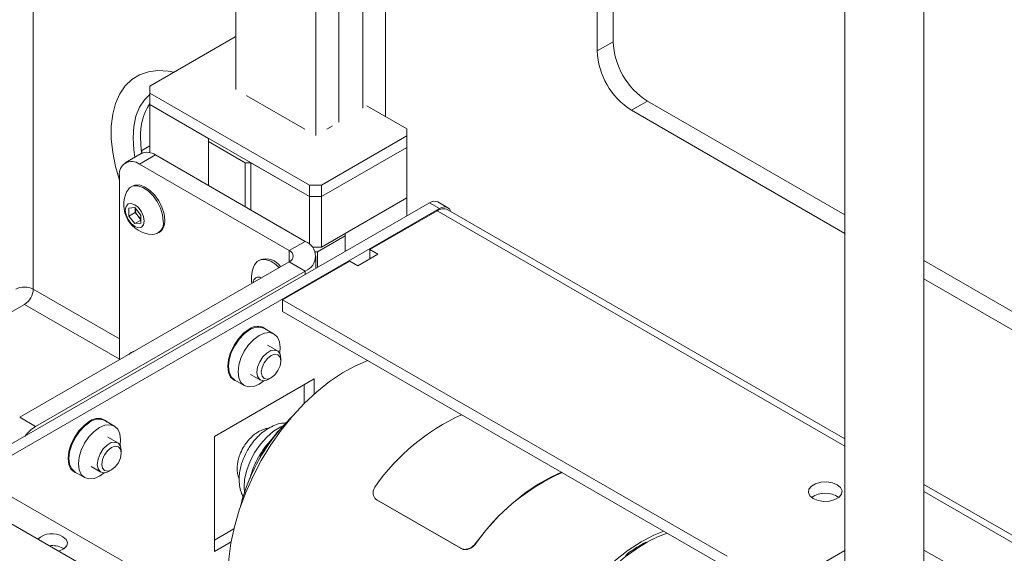
# Model space of a CAD drawing. Units: millimetres. Extents: x 74 to 4152, y -6380 to 2930.
# Drawn here: x 2628 to 2802, y -1488 to -1394 of the extents above; entities that cross this region are included whole.
import ezdxf

# ---------------------------------------------------------------- set-up
doc = ezdxf.new("R2010")
doc.units = ezdxf.units.MM

msp = doc.modelspace()

# ---------------------------------------------------------------- linework, layer by layer
at = {"color": 7, "linetype": 'Continuous', "lineweight": 18}
for p, q in [((2630.23, -1441.44), (2630.23, -815.63)), ((2666.16, -836.37), (2666.16, -1406)), ((2680.3, -844.54), (2680.3, -1414.16)), ((2684.36, -1411.81), (2684.36, -846.88)), ((2688.61, -849.33), (2688.61, -1409.36)), ((2692.67, -851.68), (2692.67, -1410.86)), ((2774.06, -904.62), (2774.06, -1494.33)), ((2788.06, -1494.42), (2788.06, -906.75)), ((2732.98, -1248.27), (2732.98, -1397.54)), ((2730.15, -1249.91), (2730.15, -1399.17)), ((2666.02, -1396.69), (2650.9, -1405.43)), ((2666.16, -1396.69), (2666.02, -1396.69)), ((2732.98, -1397.54), (2730.15, -1399.17)), ((2481.92, -1399.69), (2675.99, -1511.72)), ((2650.9, -1405.43), (2650.9, -1406.65)), ((2650.9, -1407.46), (2650.89, -1407.47)), ((2650.89, -1407.47), (2650.89, -1408.69)), ((2650.9, -1406.65), (2679.17, -1422.97)), ((2650.9, -1408.69), (2650.9, -1406.65)), ((2668.09, -1407.12), (2668.09, -1407.11)), ((2678.36, -1413.05), (2668.09, -1407.12)), ((2650.89, -1408.69), (2661.29, -1414.69)), ((2650.89, -1417.22), (2650.89, -1408.69)), ((2650.9, -1408.69), (2679.17, -1425.01)), ((2696.41, -1413.02), (2689.35, -1408.94)), ((2739.06, -1408.07), (2736.23, -1409.7)), ((2739.06, -1408.07), (2774.06, -1428.28)), ((2736.23, -1409.7), (2774.06, -1431.54)), ((2678.37, -1413.05), (2678.36, -1413.05)), ((2682.24, -1413.05), (2682.23, -1413.05)), ((2683.19, -1412.5), (2682.24, -1413.05)), ((2683.19, -1412.49), (2683.19, -1412.5)), ((2696.41, -1414.24), (2696.41, -1413.02)), ((2661.29, -1414.69), (2661.29, -1415.26)), ((2681.29, -1422.97), (2696.41, -1414.24)), ((2696.41, -1416.28), (2696.41, -1414.24)), ((2650.89, -1416.04), (2649.47, -1416.85)), ((2661.29, -1415.26), (2667.79, -1419.01)), ((2661.29, -1423.06), (2661.29, -1415.26)), ((2681.29, -1425.01), (2696.41, -1416.28)), ((2681.29, -1425.01), (2696.42, -1416.28)), ((2696.42, -1415.06), (2696.41, -1415.06)), ((2696.42, -1416.28), (2696.42, -1415.06)), ((2696.42, -1425.26), (2696.42, -1416.28)), ((2649.38, -1417.38), (2646.55, -1419.02)), ((2651.88, -1417.63), (2649.05, -1419.26)), ((2649.47, -1416.85), (2649.47, -1417.33)), ((2678.43, -1432.96), (2651.88, -1417.63)), ((2675.61, -1434.59), (2649.05, -1419.26)), ((2667.79, -1419.01), (2668.78, -1419.01)), ((2667.79, -1426.82), (2667.79, -1419.01)), ((2668.78, -1419.01), (2679.17, -1425.01)), ((2668.78, -1427.39), (2668.78, -1419.01)), ((2645.51, -1421.3), (2645.51, -1453.96)), ((2647.8, -1423.15), (2647.54, -1423.31)), ((2679.17, -1422.97), (2681.29, -1422.97)), ((2679.17, -1425.01), (2679.17, -1422.97)), ((2681.29, -1425.01), (2681.29, -1422.97)), ((2679.17, -1425.01), (2681.29, -1425.01)), ((2679.17, -1425.01), (2681.29, -1425.01)), ((2679.17, -1433.47), (2679.17, -1425.01)), ((2681.29, -1434), (2681.29, -1425.01)), ((2681.29, -1434), (2696.42, -1425.26)), ((2685.53, -1431.55), (2696.42, -1425.26)), ((2696.42, -1425.26), (2696.42, -1424.04)), ((2696.42, -1424.04), (2696.42, -1424.04)), ((2696.42, -1425.26), (2696.42, -1428.45)), ((2614.08, -1475.98), (2700.45, -1426.12)), ((2647.17, -1427.07), (2648.23, -1426.97)), ((2647.17, -1428.48), (2647.17, -1427.07)), ((2648.23, -1426.97), (2649.3, -1428.29)), ((2648.28, -1427.03), (2648.28, -1427.14)), ((2648.28, -1427.14), (2648.28, -1427.03)), ((2702.22, -1427.14), (2700.45, -1426.12)), ((2703.72, -1426.99), (2701.95, -1425.97)), ((2615.85, -1477), (2702.22, -1427.14)), ((2648.28, -1427.85), (2647.17, -1428.48)), ((2648.23, -1429.8), (2647.17, -1428.48)), ((2648.28, -1427.85), (2648.28, -1427.14)), ((2648.81, -1428.51), (2648.28, -1427.85)), ((2649.3, -1429.11), (2648.81, -1428.51)), ((2649.3, -1428.29), (2649.3, -1429.71)), ((2701.8, -1427.55), (2689.88, -1434.43)), ((2701.8, -1427.55), (2774.06, -1469.27)), ((2774.06, -1467.98), (2703.7, -1427.36)), ((2649.3, -1429.19), (2648.23, -1429.8)), ((2649.3, -1429.71), (2648.23, -1429.8)), ((2652.28, -1431.53), (2652.55, -1431.38)), ((2680.58, -1434.82), (2685.53, -1431.96)), ((2685.53, -1431.96), (2685.53, -1431.55)), ((2685.53, -1431.96), (2685.53, -1434.73)), ((2675.61, -1434.59), (2678.43, -1432.96)), ((2679.7, -1434), (2681.29, -1434)), ((2675.61, -1434.59), (2675.61, -1436.59)), ((2680.18, -1434.82), (2680.58, -1434.82)), ((2680.32, -1437.74), (2680.32, -1435.59)), ((2680.58, -1434.82), (2680.58, -1437.59)), ((2687.76, -1437.29), (2691.3, -1435.24)), ((2691.3, -1435.24), (2689.88, -1434.43)), ((2689.88, -1434.43), (2689.88, -1436.06)), ((2675.61, -1436.59), (2627.83, -1464.17)), ((2670.43, -1436.21), (2670.16, -1436.37)), ((2686.35, -1436.47), (2674.43, -1443.35)), ((2675.61, -1436.59), (2678.43, -1438.22)), ((2686.35, -1436.47), (2687.76, -1437.29)), ((2788.06, -1436.36), (2868.32, -1482.69)), ((2678.43, -1438.22), (2630.66, -1465.8)), ((2678.43, -1438.22), (2678.43, -1438.83)), ((2788.06, -1439.62), (2865.49, -1484.32)), ((2645.51, -1450.26), (2630.23, -1441.44)), ((2606.9, -1456.7), (2628.68, -1444.13)), ((2628.68, -1444.13), (2645.51, -1453.85)), ((2674.43, -1443.35), (2753.2, -1488.82)), ((2674.43, -1443.35), (2674.43, -1445.39)), ((2674.43, -1445.39), (2753.2, -1490.86)), ((2672.9, -1449.39), (2671.2, -1448.41)), ((2673.49, -1452.36), (2671.76, -1451.36)), ((2647.8, -1452.55), (2647.54, -1452.7)), ((2674.11, -1454.19), (2674.11, -1453.73)), ((2668.76, -1456.56), (2670.49, -1457.56)), ((2680.02, -1457.35), (2662.34, -1467.56)), ((2665.93, -1457.55), (2667.62, -1458.53)), ((2671.99, -1457.41), (2672.38, -1457.18)), ((2678.25, -1458.37), (2678.25, -1461.71)), ((2680.02, -1460.02), (2680.02, -1457.35)), ((2627.83, -1464.17), (2630.66, -1465.8)), ((2644.61, -1465.72), (2642.92, -1464.74)), ((2676.22, -1463.91), (2674.56, -1465.62)), ((2645.21, -1468.69), (2643.48, -1467.69)), ((2662.34, -1467.56), (2662.34, -1487.97)), ((2645.83, -1470.52), (2645.83, -1470.06)), ((2637.64, -1473.88), (2639.34, -1474.86)), ((2640.48, -1472.89), (2642.21, -1473.89)), ((2643.71, -1473.74), (2644.1, -1473.51)), ((2620.16, -1474.68), (2809.53, -1583.99)), ((2859.61, -1517.37), (2788.06, -1476.06)), ((2788.06, -1477.35), (2857.71, -1517.56)), ((2690.91, -1478.66), (2690.96, -1478.7)), ((2690.96, -1478.69), (2691.19, -1478.87)), ((2691.14, -1478.83), (2705.99, -1487.4)), ((2691.19, -1478.87), (2691.14, -1478.83)), ((2706.04, -1487.44), (2691.19, -1478.87)), ((2665.78, -1483.94), (2662.34, -1485.93)), ((2662.34, -1487.97), (2665.29, -1486.27)), ((2635.49, -1487.38), (2635.67, -1487.49)), ((2705.99, -1487.4), (2706.04, -1487.44)), ((2708.6, -1486.64), (2708.56, -1486.6)), ((2768.41, -1491.07), (2774.06, -1487.8)), ((2788.06, -1487.72), (2793.86, -1491.07))]:
    msp.add_line(p, q, dxfattribs=at)
at = {"color": 7, "linetype": 'Continuous', "lineweight": 18, "flags": 128}
for points in [[(2655.14, -1402.97), (2654.12, -1402.77), (2652.32, -1402.65), (2650.63, -1402.86), (2649.09, -1403.39), (2647.71, -1404.23), (2646.53, -1405.38), (2645.56, -1406.81), (2644.82, -1408.49), (2644.32, -1410.41), (2644.07, -1412.52), (2644.07, -1414.8), (2644.32, -1417.2), (2644.82, -1419.7), (2645.51, -1422.08)], [(2648.25, -1418.03), (2648.06, -1416.72), (2647.93, -1414.57), (2648.06, -1412.57), (2648.44, -1410.75), (2649.07, -1409.16), (2649.94, -1407.83), (2650.9, -1406.88)], [(2649.24, -1414.57), (2649.36, -1416.66), (2649.47, -1417.44)], [(2653.27, -1429.36), (2653.14, -1428.24), (2652.78, -1427.06), (2652.2, -1425.91), (2651.46, -1424.87), (2650.59, -1424.02), (2649.68, -1423.42), (2648.79, -1423.12), (2647.97, -1423.13), (2647.3, -1423.47), (2646.85, -1424.06)], [(2653.54, -1429.2), (2653.41, -1428.09), (2653.05, -1426.91), (2652.47, -1425.75), (2651.72, -1424.71), (2650.86, -1423.86), (2649.95, -1423.26), (2649.05, -1422.96), (2648.24, -1422.98), (2647.8, -1423.15)], [(2649.91, -1429.36), (2649.79, -1428.54), (2649.42, -1427.7), (2648.88, -1426.97), (2648.23, -1426.45), (2647.59, -1426.22), (2647.05, -1426.33), (2646.68, -1426.75), (2646.55, -1427.42), (2646.68, -1428.23), (2647.05, -1429.07), (2647.59, -1429.81), (2648.23, -1430.33), (2648.88, -1430.55), (2649.42, -1430.44), (2649.79, -1430.03), (2649.91, -1429.36)], [(2704.24, -1427.68), (2704.18, -1427.52), (2703.99, -1427.21), (2703.72, -1426.99), (2703.4, -1426.87), (2703.03, -1426.86), (2702.64, -1426.95), (2702.22, -1427.14)], [(2673.81, -1437.63), (2673.22, -1437.08), (2672.31, -1436.48), (2671.41, -1436.18), (2670.6, -1436.2), (2669.93, -1436.53), (2669.47, -1437.12)], [(2668.49, -1448.55), (2667.51, -1449.27), (2666.59, -1450.24), (2665.81, -1451.39), (2665.2, -1452.65), (2664.82, -1453.92), (2664.69, -1455.13), (2664.82, -1456.2), (2665.2, -1457.04), (2665.81, -1457.6), (2666.37, -1457.81)], [(2665.93, -1457.55), (2665.93, -1457.55), (2665.33, -1457), (2664.96, -1456.18), (2664.83, -1455.13), (2664.96, -1453.95), (2665.33, -1452.69), (2665.93, -1451.46), (2666.7, -1450.33), (2667.6, -1449.38), (2668.56, -1448.67)], [(2671.07, -1457.7), (2670.26, -1458.27), (2669.3, -1458.68), (2668.4, -1458.77), (2667.62, -1458.53), (2667.03, -1457.98), (2666.66, -1457.16), (2666.53, -1456.11), (2666.66, -1454.93), (2667.03, -1453.67), (2667.62, -1452.44), (2668.4, -1451.31), (2669.3, -1450.36), (2670.26, -1449.65), (2671.23, -1449.24), (2672.13, -1449.15), (2672.9, -1449.39), (2673.49, -1449.94), (2673.86, -1450.77), (2673.99, -1451.81), (2673.92, -1452.7)], [(2648.27, -1452.37), (2648.24, -1452.37), (2647.8, -1452.55)], [(2669.87, -1456.18), (2670, -1455.27), (2670.36, -1454.32), (2670.93, -1453.45), (2671.62, -1452.76), (2672.36, -1452.33), (2673.05, -1452.23), (2673.62, -1452.45), (2673.98, -1452.97), (2674.11, -1453.73), (2674.11, -1453.73)], [(2670.65, -1456.18), (2670.78, -1455.34), (2671.16, -1454.48), (2671.72, -1453.72), (2672.38, -1453.19), (2673.04, -1452.96), (2673.6, -1453.07), (2673.98, -1453.5), (2674.11, -1454.19), (2673.98, -1455.03), (2673.6, -1455.89), (2673.04, -1456.65), (2672.38, -1457.18), (2671.72, -1457.41), (2671.16, -1457.3), (2670.78, -1456.87), (2670.65, -1456.18)], [(2689.51, -1454.09), (2687.32, -1455.01), (2685.03, -1456.26), (2682.74, -1457.8), (2680.48, -1459.62), (2678.29, -1461.67), (2676.18, -1463.95), (2674.19, -1466.43), (2672.34, -1469.07), (2670.65, -1471.85), (2669.14, -1474.72), (2667.83, -1477.65), (2666.74, -1480.62), (2665.87, -1483.58), (2665.25, -1486.49), (2664.87, -1489.33), (2664.74, -1492.05)], [(2671.99, -1457.41), (2671.62, -1457.58), (2670.93, -1457.69), (2670.36, -1457.47), (2670, -1456.95), (2669.87, -1456.18)], [(2640.21, -1464.88), (2639.23, -1465.6), (2638.31, -1466.57), (2637.52, -1467.72), (2636.92, -1468.97), (2636.54, -1470.25), (2636.41, -1471.46), (2636.54, -1472.52), (2636.92, -1473.36), (2637.52, -1473.92), (2638.09, -1474.14)], [(2637.64, -1473.88), (2637.64, -1473.88), (2637.05, -1473.33), (2636.68, -1472.5), (2636.55, -1471.46), (2636.68, -1470.27), (2637.05, -1469.02), (2637.64, -1467.79), (2638.41, -1466.66), (2639.31, -1465.71), (2640.28, -1465)], [(2642.79, -1474.03), (2641.98, -1474.6), (2641.01, -1475.01), (2640.11, -1475.1), (2639.34, -1474.86), (2638.75, -1474.31), (2638.37, -1473.48), (2638.25, -1472.44), (2638.37, -1471.25), (2638.75, -1470), (2639.34, -1468.77), (2640.11, -1467.64), (2641.01, -1466.69), (2641.98, -1465.98), (2642.94, -1465.57), (2643.84, -1465.48), (2644.61, -1465.72), (2645.21, -1466.27), (2645.58, -1467.09), (2645.71, -1468.14), (2645.62, -1469.12)], [(2667.66, -1477.54), (2667.58, -1476.63), (2667.69, -1475.13), (2668.06, -1473.54), (2668.66, -1471.93), (2669.48, -1470.36), (2670.48, -1468.92), (2671.61, -1467.66), (2672.83, -1466.63), (2674.08, -1465.88), (2674.85, -1465.58)], [(2641.58, -1472.51), (2641.71, -1471.6), (2642.08, -1470.65), (2642.65, -1469.78), (2643.34, -1469.09), (2644.07, -1468.66), (2644.77, -1468.55), (2645.33, -1468.78), (2645.7, -1469.3), (2645.83, -1470.06), (2645.83, -1470.06)], [(2642.37, -1472.51), (2642.5, -1471.67), (2642.88, -1470.81), (2643.44, -1470.05), (2644.1, -1469.52), (2644.76, -1469.29), (2645.32, -1469.4), (2645.7, -1469.83), (2645.83, -1470.52), (2645.7, -1471.36), (2645.32, -1472.22), (2644.76, -1472.98), (2644.1, -1473.51), (2643.44, -1473.74), (2642.88, -1473.63), (2642.5, -1473.2), (2642.37, -1472.51)], [(2643.71, -1473.74), (2643.34, -1473.91), (2642.65, -1474.02), (2642.08, -1473.8), (2641.71, -1473.28), (2641.58, -1472.51)], [(2708.56, -1486.6), (2710.6, -1484.02), (2712.76, -1481.65), (2715.02, -1479.5), (2717.34, -1477.61), (2719.7, -1476.01), (2722.08, -1474.7), (2723.86, -1473.92)], [(2772.69, -1476.13), (2771.83, -1475.78), (2770.83, -1475.63), (2769.79, -1475.68), (2768.84, -1475.94), (2768.11, -1476.36), (2767.67, -1476.91), (2767.58, -1477.51), (2767.84, -1478.09), (2768.44, -1478.58), (2769.3, -1478.92), (2770.3, -1479.08), (2771.34, -1479.03), (2772.28, -1478.77), (2773.02, -1478.35), (2773.46, -1477.8), (2773.55, -1477.2), (2773.28, -1476.62), (2772.69, -1476.13)], [(2719.53, -1532.04), (2718.85, -1530.76), (2718.08, -1528.73), (2717.55, -1526.49), (2717.26, -1524.05), (2717.22, -1521.44), (2717.43, -1518.71), (2717.88, -1515.87), (2718.58, -1512.97), (2719.5, -1510.03), (2720.65, -1507.1), (2722, -1504.21), (2723.55, -1501.38), (2725.27, -1498.67), (2727.14, -1496.09), (2729.14, -1493.69), (2731.24, -1491.48), (2733.43, -1489.49), (2735.67, -1487.75), (2737.95, -1486.28), (2740.22, -1485.1), (2741.98, -1484.38)], [(2635.49, -1485.34), (2636.07, -1485.83), (2636.3, -1486.4), (2636.16, -1486.98), (2635.66, -1487.5), (2634.88, -1487.87), (2634.75, -1487.91)], [(2739.02, -1486.32), (2737.47, -1487.25), (2735.14, -1488.89), (2732.86, -1490.81), (2730.66, -1492.97), (2728.55, -1495.36), (2726.57, -1497.94), (2724.74, -1500.68), (2723.09, -1503.54), (2721.63, -1506.49), (2720.38, -1509.49), (2719.37, -1512.51), (2718.59, -1515.51), (2718.07, -1518.44)]]:
    msp.add_lwpolyline(points, dxfattribs=at)
at = {"color": 7, "linetype": 'Continuous', "lineweight": 18}
for centre, radius, start, end in [((2743.35, -1398.57), 13.22, 182.6055, 237.3945), ((2746.18, -1396.94), 13.22, 182.6055, 237.3945), ((2659.42, -1414.09), 10.2, 146.7835, 182.6894), ((2650.41, -1419.67), 2.51, 54.3824, 114.3071), ((2647.67, -1420.95), 2.18, 50.7967, 189.214), ((2651.6, -1426.45), 5.32, 153.3357, 266.6589), ((2701.33, -1427.35), 1.51, 65.6929, 125.6176), ((2650.58, -1427.03), 2.3, 182.6393, 219.7721), ((2650.37, -1427.28), 1.98, 218.0623, 237.233), ((2702.91, -1429.1), 1.91, 65.6929, 125.6176), ((2651.26, -1429.72), 2.04, 270.6605, 10.0847), ((2651.18, -1429.45), 2.37, 305.3793, 5.9329), ((2677.44, -1435.59), 2.81, 290.7834, 69.2166), ((2675.23, -1435.59), 1.07, 290.7834, 69.2166), ((2674.22, -1439.51), 5.32, 153.3357, 189.7516), ((2671.43, -1439.23), 3.17, 33.5783, 108.3798), ((2670.18, -1440.27), 0.989, 58.6878, 181.3068), ((2628.68, -1444.44), 3.38, 62.6097, 117.3903), ((2626.86, -1441.28), 3.38, 302.6055, 357.3945), ((2670, -1450.42), 2.4, 46.8446, 128.8548), ((2670.11, -1450.83), 2.65, 65.6279, 125.6826), ((2648.35, -1454.11), 1.62, 102.2145, 137.7801), ((2721.4, -1497.67), 37.21, 114.2764, 145.1243), ((2641.72, -1466.75), 2.4, 46.8446, 128.8548), ((2641.82, -1467.15), 2.65, 65.6279, 125.6826), ((2634.11, -1471.48), 6.64, 121.2743, 143.0854), ((2699.9, -1488.2), 33.94, 138.291, 149.3473), ((2683.25, -1478.65), 15.06, 135.3856, 165.5452), ((2698.69, -1487.75), 32.67, 148.9481, 166.1665), ((2738.92, -1507.75), 36.95, 113.9008, 145.1433), ((2770.56, -1481.87), 4.26, 55.286, 124.714), ((2750.53, -1506.82), 23.51, 109.8518, 119.3065), ((2633.55, -1488.55), 3.75, 58.8148, 132.1682), ((2633.54, -1491.16), 4.25, 62.7001, 96.5222)]:
    msp.add_arc(centre, radius, start, end, dxfattribs=at)
for points, knots in [([(2675.04, -1465.16), (2674.79, -1465.17), (2674.1, -1465.19), (2673.02, -1465.54), (2671.86, -1466.11), (2670.85, -1466.82), (2670.04, -1467.56), (2669.35, -1468.32), (2668.76, -1469.1), (2668.09, -1470.16), (2667.59, -1471.18), (2667.19, -1472.26), (2666.93, -1473.18), (2666.75, -1474.28), (2666.7, -1475.41), (2666.82, -1476.57), (2667.06, -1477.56), (2667.36, -1478.11), (2667.48, -1478.32)], [0, 0, 0, 0, 0.045078, 0.12352, 0.202226, 0.273903, 0.337629, 0.387202, 0.443711, 0.498807, 0.591175, 0.627762, 0.688338, 0.750607, 0.817291, 0.88659, 0.957184, 1, 1, 1, 1]), ([(2671.87, -1466.14), (2671.82, -1466.14), (2671.44, -1466.15), (2670.75, -1466.41), (2669.87, -1466.86), (2669.15, -1467.41), (2668.56, -1468), (2667.99, -1468.67), (2667.37, -1469.6), (2666.93, -1470.54), (2666.62, -1471.43), (2666.44, -1472.18), (2666.35, -1473.06), (2666.39, -1473.94), (2666.52, -1474.63), (2666.69, -1474.98), (2666.74, -1475.06)], [0, 0, 0, 0, 0.01321, 0.108794, 0.198547, 0.281694, 0.343469, 0.409522, 0.499284, 0.61408, 0.65904, 0.733192, 0.808837, 0.889474, 0.972822, 1, 1, 1, 1]), ([(2673.74, -1466.49), (2673.39, -1466.92), (2672.74, -1467.71), (2671.79, -1469.05), (2671.03, -1470.21), (2670.57, -1470.99), (2670.42, -1471.25)], [0, 0, 0, 0, 0.289225, 0.537497, 0.845627, 1, 1, 1, 1]), ([(2668.76, -1474.57), (2668.73, -1474.64), (2668.68, -1474.82), (2668.64, -1475), (2668.62, -1475.1)], [0, 0, 0, 0, 0.400245, 1, 1, 1, 1]), ([(2690.88, -1476.39), (2690.76, -1476.58), (2690.53, -1476.96), (2690.43, -1477.58), (2690.53, -1478.16), (2690.8, -1478.59), (2691.05, -1478.76), (2691.14, -1478.83)], [0, 0, 0, 0, 0.21456, 0.429133, 0.643458, 0.857894, 1, 1, 1, 1]), ([(2738.77, -1486.32), (2738.33, -1486.56), (2737.23, -1487.18), (2736.03, -1487.98), (2735.28, -1488.58), (2735.18, -1488.67)], [0, 0, 0, 0, 0.3642169, 0.9138328, 1, 1, 1, 1]), ([(2705.99, -1487.4), (2706.17, -1487.47), (2706.51, -1487.62), (2707.13, -1487.58), (2707.73, -1487.35), (2708.23, -1487), (2708.46, -1486.71), (2708.56, -1486.6)], [0, 0, 0, 0, 0.21459, 0.429181, 0.64373, 0.858112, 1, 1, 1, 1]), ([(2706.04, -1487.44), (2706.21, -1487.51), (2706.55, -1487.66), (2707.17, -1487.62), (2707.78, -1487.39), (2708.27, -1487.04), (2708.51, -1486.75), (2708.6, -1486.64)], [0, 0, 0, 0, 0.214589, 0.42918, 0.643727, 0.858107, 1, 1, 1, 1])]:
    msp.add_open_spline(points, degree=3, knots=knots, dxfattribs=at)

doc.saveas('drawing.dxf')
